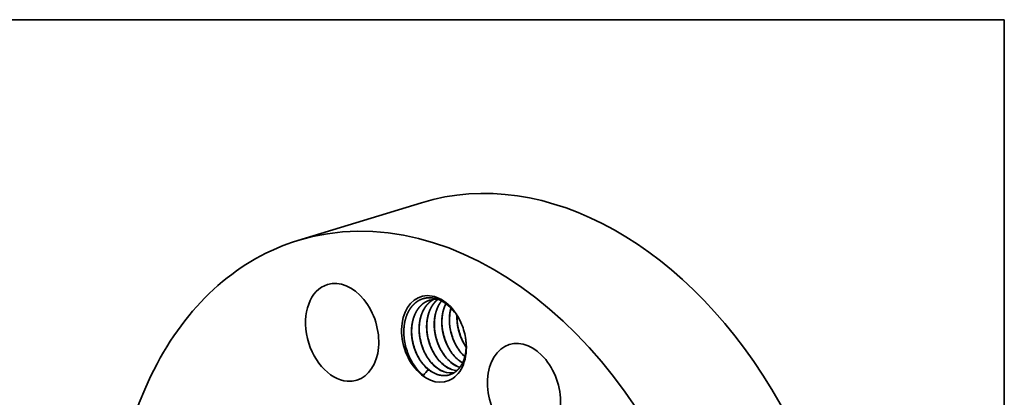
# Model space of a CAD drawing. Extents: x 0 to 10.8, y 0 to 8.2.
# Drawn here: x 6.5 to 10.8, y 6.6 to 8.2 of the extents above; entities that cross this region are included whole.
import ezdxf

# ---------------------------------------------------------------- set-up
doc = ezdxf.new("R2010")
doc.units = 0
doc.header["$MEASUREMENT"] = 0
doc.layers.get('0').update_dxf_attribs({"lineweight": 13})
doc.layers.add('1', color=7, linetype='Continuous', lineweight=13)

msp = doc.modelspace()

# ---------------------------------------------------------------- linework, layer by layer
at = {"color": 7, "lineweight": 35, "ltscale": 0.013787}
msp.add_line((7.7348, 7.3079), (8.2621, 7.4693), dxfattribs=at)
at = {"color": 7, "lineweight": 35, "ltscale": 7e-05}
msp.add_line((8.4235, 6.7673), (8.4262, 6.7664), dxfattribs=at)
at = {"color": 7, "lineweight": 35, "ltscale": 0.03937}
for points in [[(8.3331, 7.0567, 0.098626), (8.2977, 7.0532)], [(8.4146, 6.9873, 0.053132), (8.418, 6.9404)], [(8.4178, 6.9418, 0.055306), (8.4349, 6.8859)], [(8.418, 6.9404, 0.060184), (8.4343, 6.8872)], [(8.2561, 6.8924, 0.05533), (8.2732, 6.8364)], [(8.2884, 6.9023, 0.05533), (8.3055, 6.8463)], [(8.2887, 6.9008, 0.060208), (8.3049, 6.8476)], [(8.3208, 6.9122, 0.05533), (8.3379, 6.8562)], [(8.321, 6.9107, 0.060208), (8.3373, 6.8575)], [(8.3531, 6.9221, 0.055307), (8.3702, 6.8661)], [(8.3534, 6.9206, 0.060184), (8.3696, 6.8674)], [(8.3854, 6.9319, 0.05533), (8.4025, 6.876)], [(8.3857, 6.9305, 0.060208), (8.4019, 6.8773)], [(8.1913, 6.8736, 0.058246), (8.209, 6.8156)], [(8.2238, 6.8825, 0.055306), (8.2409, 6.8265)], [(8.224, 6.881, 0.060184), (8.2403, 6.8278)], [(8.2564, 6.8909, 0.060208), (8.2726, 6.8377)], [(8.4343, 6.8872, 0.045985), (8.4532, 6.8533)], [(8.4336, 6.826, 0.030387), (8.4474, 6.8119)], [(8.4342, 6.8262, 0.029426), (8.4476, 6.8125)], [(8.2719, 6.7765, 0.042782), (8.2914, 6.7577)], [(8.4227, 6.768, 0.009876), (8.4264, 6.7667)], [(8.2469, 6.7553, 0.044572), (8.2707, 6.7325)], [(8.2914, 6.7577, 0.005933), (8.2708, 6.7325)], [(8.3046, 6.7488, 0.0515), (8.3262, 6.7378)], [(8.3904, 6.7581, 0.067044), (8.4138, 6.7528)], [(8.3912, 6.7574, 0.064447), (8.4136, 6.7526)]]:
    msp.add_lwpolyline(points, format="xyb", dxfattribs=at)
for centre, major_axis, ratio, start_param, end_param in [((8.7931, 5.7345), (0.531, -1.7348), 0.701208, 0.609851, 3.141592), ((8.2658, 5.5731), (0.531, -1.7348), 0.701208, 6.283185, 9.424777), ((8.2658, 5.5731), (0.531, -1.7348), 0.701208, 3.141592, 3.751444), ((7.9241, 6.916), (0.0625, -0.2041), 0.701208, 0.000037, 3.14163), ((7.9241, 6.916), (0.0625, -0.2041), 0.701208, 3.14163, 6.107638), ((8.3159, 6.8879), (0.0553, -0.1807), 0.701208, 1.752397, 5.32224), ((8.3216, 6.8895), (0.0529, -0.1698), 0.713562, 2.163162, 2.655219), ((8.5046, 6.9418), (0.0431, -0.1609), 0.712324, 4.027814, 4.592722), ((8.3237, 6.8934), (0.0552, -0.1653), 0.709271, 1.72447, 2.141773), ((8.3159, 6.8879), (0.0553, -0.1807), 0.701208, 1.389724, 1.752397), ((8.3159, 6.8879), (0.0553, -0.1807), 0.701208, 5.32224, 7.672909), ((8.432, 6.9194), (0.0419, -0.1546), 0.688329, 4.932427, 5.329876), ((8.4648, 6.93), (0.0415, -0.1554), 0.689528, 4.938128, 5.334208), ((8.4966, 6.9392), (0.0419, -0.1546), 0.688329, 4.932426, 5.329876), ((8.7, 6.6596), (0.0625, -0.2041), 0.701208, 3.141606, 5.32224), ((8.7, 6.6596), (0.0625, -0.2041), 0.701208, 0.000013, 3.141606), ((8.3209, 6.883), (0.0518, -0.1761), 0.699867, 4.893865, 5.298818), ((8.3354, 6.8905), (0.0415, -0.1554), 0.689527, 4.938125, 5.334207), ((8.3673, 6.8996), (0.0419, -0.1546), 0.688329, 4.932428, 5.329877), ((8.3996, 6.9095), (0.0419, -0.1546), 0.688329, 4.932426, 5.329876), ((8.4619, 6.926), (0.0438, -0.1509), 0.684994, 5.311243, 5.665835), ((8.4627, 6.9259), (0.0438, -0.1507), 0.68615, 5.310082, 5.661154), ((8.2658, 5.5731), (0.531, -1.7348), 0.701208, 3.751444, 6.283185), ((8.3335, 6.8868), (0.0436, -0.1512), 0.686145, 5.312807, 5.625919), ((8.365, 6.897), (0.0435, -0.1517), 0.684139, 5.315637, 5.831656), ((8.3654, 6.8959), (0.044, -0.1503), 0.685373, 5.30766, 5.813585), ((8.3971, 6.9058), (0.044, -0.1505), 0.685005, 5.308858, 5.826877), ((8.3977, 6.9058), (0.044, -0.1503), 0.685373, 5.307662, 5.813586), ((8.4295, 6.9157), (0.044, -0.1505), 0.685005, 5.308857, 5.826876), ((8.4301, 6.9157), (0.044, -0.1503), 0.685367, 5.307658, 5.813585), ((8.3333, 6.8932), (0.0478, -0.1563), 0.701208, 5.512854, 5.628697), ((8.3651, 6.893), (0.0449, -0.1472), 0.688647, 5.802254, 6.207536), ((8.3646, 6.8928), (0.0449, -0.1472), 0.688702, 5.814748, 6.211774), ((7.9241, 6.916), (0.0625, -0.2041), 0.701208, 6.107638, 6.283223)]:
    msp.add_ellipse(centre, major_axis=major_axis, ratio=ratio, start_param=start_param, end_param=end_param, dxfattribs=at)
for points, knots in [([(8.1913, 6.8736), (8.1882, 6.8901), (8.1866, 6.9069), (8.1864, 6.9234), (8.1886, 6.9507), (8.1947, 6.9757), (8.1979, 6.9855), (8.2024, 6.9963), (8.2077, 7.0062), (8.2085, 7.0076), (8.21, 7.0103), (8.2116, 7.013), (8.2124, 7.0143), (8.215, 7.0182), (8.2178, 7.0223), (8.2199, 7.0249), (8.2239, 7.0298), (8.2281, 7.0342), (8.23, 7.0362), (8.2331, 7.039), (8.2361, 7.0416), (8.2373, 7.0426), (8.2397, 7.0444), (8.2421, 7.0461), (8.2433, 7.047), (8.2563, 7.0557), (8.2708, 7.0617), (8.285, 7.0645), (8.3032, 7.0644), (8.321, 7.0605), (8.3245, 7.0595), (8.328, 7.0585), (8.3314, 7.0573)], [0, 0, 0, 0, 0, 0, 46.554913, 46.554913, 46.554913, 79.459716, 79.459716, 79.459716, 84.727629, 84.727629, 84.727629, 90.042086, 90.042086, 90.042086, 100.35238, 100.35238, 100.35238, 109.5377, 109.5377, 109.5377, 115.171565, 115.171565, 115.171565, 120.846305, 120.846305, 120.846305, 175.266185, 175.266185, 175.266185, 188.566346, 188.566346, 188.566346, 188.566346, 188.566346, 188.566346]), ([(8.2977, 7.0532), (8.2923, 7.0515), (8.287, 7.0494), (8.2819, 7.0469), (8.2754, 7.0431), (8.2693, 7.0386), (8.2678, 7.0374), (8.2643, 7.0346), (8.2609, 7.0314), (8.2589, 7.0295), (8.2544, 7.0247), (8.2501, 7.0195), (8.2478, 7.0164), (8.2451, 7.0125), (8.2426, 7.0086), (8.2421, 7.0077), (8.241, 7.0059), (8.24, 7.0041), (8.2395, 7.0032), (8.2358, 6.9964), (8.2325, 6.9892), (8.23, 6.9827), (8.2264, 6.9713), (8.2237, 6.9594), (8.2227, 6.9543), (8.2203, 6.9384), (8.2195, 6.9218), (8.2197, 6.9104), (8.2215, 6.8889), (8.2258, 6.8678), (8.2284, 6.858), (8.236, 6.834), (8.2468, 6.8114), (8.2544, 6.7987), (8.2627, 6.787), (8.2719, 6.7765)], [0, 0, 0, 0, 0, 0, 3.674756, 3.674756, 3.674756, 4.912819, 4.912819, 4.912819, 6.605541, 6.605541, 6.605541, 8.744982, 8.744982, 8.744982, 9.368199, 9.368199, 9.368199, 9.991417, 9.991417, 9.991417, 14.001298, 14.001298, 14.001298, 16.85633, 16.85633, 16.85633, 22.905015, 22.905015, 22.905015, 28.252791, 28.252791, 28.252791, 36.194522, 36.194522, 36.194522, 36.194522, 36.194522, 36.194522]), ([(8.298, 7.0533), (8.2947, 7.0522), (8.2914, 7.051), (8.2881, 7.0497), (8.2818, 7.0466), (8.2758, 7.043), (8.2729, 7.041), (8.2584, 7.0302), (8.2461, 7.0158), (8.2379, 7.0023), (8.2284, 6.9795), (8.2231, 6.9545), (8.2218, 6.9457), (8.2201, 6.9277), (8.2205, 6.9093), (8.2212, 6.8999), (8.2224, 6.8904), (8.224, 6.881)], [0, 0, 0, 0, 0, 0, 2.30881, 2.30881, 2.30881, 4.621056, 4.621056, 4.621056, 14.052389, 14.052389, 14.052389, 18.922742, 18.922742, 18.922742, 23.922259, 23.922259, 23.922259, 23.922259, 23.922259, 23.922259]), ([(8.3143, 7.0566), (8.3126, 7.0557), (8.311, 7.0547), (8.3093, 7.0537), (8.3061, 7.0517), (8.303, 7.0495), (8.3015, 7.0483), (8.2979, 7.0455), (8.2945, 7.0425), (8.2925, 7.0406), (8.2879, 7.036), (8.2835, 7.0307), (8.2811, 7.0277), (8.2783, 7.0237), (8.2758, 7.0197), (8.2752, 7.0189), (8.2741, 7.0171), (8.2731, 7.0153), (8.2726, 7.0144), (8.2688, 7.0077), (8.2655, 7.0006), (8.2629, 6.9941), (8.2592, 6.9828), (8.2564, 6.971), (8.2554, 6.966), (8.2518, 6.9444), (8.2514, 6.9217), (8.2528, 6.9043), (8.2586, 6.871), (8.2703, 6.8394), (8.2772, 6.8248), (8.287, 6.8082), (8.2982, 6.7936), (8.3002, 6.7911), (8.3022, 6.7888), (8.3042, 6.7864)], [0, 0, 0, 0, 0, 0, 1.246555, 1.246555, 1.246555, 2.495331, 2.495331, 2.495331, 4.187244, 4.187244, 4.187244, 6.352016, 6.352016, 6.352016, 6.976819, 6.976819, 6.976819, 7.601621, 7.601621, 7.601621, 11.598818, 11.598818, 11.598818, 14.445638, 14.445638, 14.445638, 23.673932, 23.673932, 23.673932, 32.233054, 32.233054, 32.233054, 34.004315, 34.004315, 34.004315, 34.004315, 34.004315, 34.004315]), ([(8.3147, 7.0566), (8.309, 7.0536), (8.3035, 7.05), (8.2983, 7.0459), (8.2885, 7.0367), (8.28, 7.0259), (8.2761, 7.0201), (8.2708, 7.0108), (8.2663, 7.0007), (8.2648, 6.9973), (8.2609, 6.9866), (8.2578, 6.9755), (8.2561, 6.9679), (8.2537, 6.9525), (8.2527, 6.9368), (8.2526, 6.9288), (8.253, 6.9164), (8.2544, 6.9038), (8.2549, 6.8995), (8.2556, 6.8952), (8.2564, 6.8909)], [0, 0, 0, 0, 0, 0, 4.23678, 4.23678, 4.23678, 8.526869, 8.526869, 8.526869, 10.699008, 10.699008, 10.699008, 15.100976, 15.100976, 15.100976, 19.538487, 19.538487, 19.538487, 21.846519, 21.846519, 21.846519, 21.846519, 21.846519, 21.846519]), ([(8.332, 7.0568), (8.3289, 7.0543), (8.3259, 7.0516), (8.323, 7.0488), (8.3175, 7.0428), (8.3125, 7.0363), (8.31, 7.0328), (8.3054, 7.0255), (8.3013, 7.0177), (8.2993, 7.0135), (8.2957, 7.005), (8.2926, 6.996), (8.2913, 6.9913), (8.2874, 6.9763), (8.2852, 6.9608), (8.2844, 6.95), (8.2843, 6.9362), (8.2853, 6.9221), (8.2855, 6.9192), (8.2861, 6.9133), (8.287, 6.9074), (8.2874, 6.9045), (8.2903, 6.8876), (8.2948, 6.8709), (8.2995, 6.8573), (8.309, 6.8358), (8.3209, 6.8165), (8.3258, 6.8093), (8.3311, 6.8026), (8.3366, 6.7963)], [0, 0, 0, 0, 0, 0, 2.546417, 2.546417, 2.546417, 5.142549, 5.142549, 5.142549, 7.818827, 7.818827, 7.818827, 10.592295, 10.592295, 10.592295, 16.646872, 16.646872, 16.646872, 18.226201, 18.226201, 18.226201, 19.805529, 19.805529, 19.805529, 27.279462, 27.279462, 27.279462, 32.042596, 32.042596, 32.042596, 32.042596, 32.042596, 32.042596]), ([(8.3323, 7.0567), (8.33, 7.0549), (8.3278, 7.0529), (8.3256, 7.0509), (8.3193, 7.0445), (8.3136, 7.0374), (8.31, 7.0323), (8.305, 7.0241), (8.3008, 7.0154), (8.2994, 7.0124), (8.2968, 7.0063), (8.2945, 7), (8.2935, 6.9967), (8.2895, 6.9836), (8.2869, 6.97), (8.2857, 6.9596), (8.2849, 6.9455), (8.2853, 6.9311), (8.2855, 6.9274), (8.286, 6.9199), (8.2869, 6.9124), (8.2874, 6.9085), (8.288, 6.9047), (8.2887, 6.9008)], [0, 0, 0, 0, 0, 0, 1.890941, 1.890941, 1.890941, 5.712372, 5.712372, 5.712372, 7.646246, 7.646246, 7.646246, 9.598392, 9.598392, 9.598392, 15.494584, 15.494584, 15.494584, 17.486602, 17.486602, 17.486602, 19.550242, 19.550242, 19.550242, 19.550242, 19.550242, 19.550242]), ([(8.348, 7.0501), (8.3453, 7.0468), (8.3428, 7.0433), (8.3404, 7.0397), (8.3359, 7.0321), (8.3319, 7.0241), (8.3301, 7.0199), (8.3266, 7.0111), (8.3238, 7.0019), (8.3225, 6.9972), (8.3191, 6.9824), (8.3173, 6.9674), (8.3167, 6.9571), (8.3167, 6.944), (8.3177, 6.9306), (8.318, 6.9278), (8.3186, 6.9224), (8.3194, 6.9169), (8.3198, 6.9141), (8.3231, 6.8947), (8.3285, 6.8755), (8.3347, 6.8594), (8.3452, 6.8384), (8.3578, 6.8199), (8.3614, 6.8151), (8.3651, 6.8106), (8.3689, 6.8062)], [0, 0, 0, 0, 0, 0, 2.643986, 2.643986, 2.643986, 5.334507, 5.334507, 5.334507, 8.126774, 8.126774, 8.126774, 13.902307, 13.902307, 13.902307, 15.372596, 15.372596, 15.372596, 16.842886, 16.842886, 16.842886, 25.802124, 25.802124, 25.802124, 29.105684, 29.105684, 29.105684, 29.105684, 29.105684, 29.105684]), ([(8.3483, 7.05), (8.3434, 7.0438), (8.339, 7.0372), (8.3351, 7.0301), (8.3305, 7.02), (8.3267, 7.0093), (8.3258, 7.0066), (8.3216, 6.9927), (8.3189, 6.9783), (8.3177, 6.9666), (8.3171, 6.9517), (8.3179, 6.9364), (8.3181, 6.9333), (8.3187, 6.9269), (8.3195, 6.9205), (8.3199, 6.9172), (8.3204, 6.914), (8.321, 6.9107)], [0, 0, 0, 0, 0, 0, 4.866338, 4.866338, 4.866338, 6.514295, 6.514295, 6.514295, 13.14514, 13.14514, 13.14514, 14.831712, 14.831712, 14.831712, 16.57329, 16.57329, 16.57329, 16.57329, 16.57329, 16.57329]), ([(8.3666, 7.0386), (8.3647, 7.0349), (8.363, 7.031), (8.3613, 7.027), (8.3567, 7.0146), (8.3533, 7.0015), (8.3516, 6.9926), (8.3493, 6.9746), (8.349, 6.956), (8.3493, 6.9466), (8.3505, 6.9344), (8.3524, 6.9223), (8.3528, 6.9198), (8.3538, 6.9149), (8.3548, 6.91), (8.3554, 6.9076), (8.3596, 6.8904), (8.3655, 6.8736), (8.3717, 6.8596), (8.3814, 6.8422), (8.3925, 6.8267), (8.3953, 6.823), (8.3982, 6.8195), (8.4012, 6.8161)], [0, 0, 0, 0, 0, 0, 2.518432, 2.518432, 2.518432, 7.636081, 7.636081, 7.636081, 12.816414, 12.816414, 12.816414, 14.136731, 14.136731, 14.136731, 15.457047, 15.457047, 15.457047, 23.417695, 23.417695, 23.417695, 26.000127, 26.000127, 26.000127, 26.000127, 26.000127, 26.000127]), ([(8.367, 7.0384), (8.3621, 7.0285), (8.358, 7.0179), (8.3548, 7.0068), (8.3516, 6.9905), (8.3502, 6.9737), (8.3499, 6.9688), (8.3496, 6.9563), (8.3502, 6.9437), (8.351, 6.9359), (8.352, 6.9283), (8.3534, 6.9206)], [0, 0, 0, 0, 0, 0, 6.543045, 6.543045, 6.543045, 9.211111, 9.211111, 9.211111, 13.285859, 13.285859, 13.285859, 13.285859, 13.285859, 13.285859]), ([(8.3881, 7.0202), (8.3861, 7.0127), (8.3844, 7.0049), (8.3832, 6.9971), (8.3806, 6.9726), (8.3818, 6.9472), (8.3842, 6.93), (8.3912, 6.9006), (8.4026, 6.8732), (8.4082, 6.8619), (8.4166, 6.8478), (8.4261, 6.8349), (8.4286, 6.8319), (8.431, 6.8289), (8.4336, 6.826)], [0, 0, 0, 0, 0, 0, 4.42285, 4.42285, 4.42285, 13.47982, 13.47982, 13.47982, 20.234929, 20.234929, 20.234929, 22.427369, 22.427369, 22.427369, 22.427369, 22.427369, 22.427369]), ([(8.4141, 6.9881), (8.4138, 6.98), (8.4138, 6.9718), (8.4143, 6.9634), (8.4154, 6.952), (8.4173, 6.9407), (8.4178, 6.9378), (8.4216, 6.9187), (8.4275, 6.8998), (8.4339, 6.8842), (8.4421, 6.8686), (8.4516, 6.8546), (8.4521, 6.8538), (8.4526, 6.853), (8.4531, 6.8523)], [0, 0, 0, 0, 0, 0, 4.54488, 4.54488, 4.54488, 6.082956, 6.082956, 6.082956, 14.837736, 14.837736, 14.837736, 15.345677, 15.345677, 15.345677, 15.345677, 15.345677, 15.345677]), ([(8.4502, 6.895), (8.4522, 6.883), (8.4534, 6.8711), (8.4537, 6.8593), (8.453, 6.8405), (8.4501, 6.8229), (8.4487, 6.8162), (8.4458, 6.8051), (8.4419, 6.7947), (8.4402, 6.7904), (8.4376, 6.7849), (8.4348, 6.7797), (8.4341, 6.7785), (8.4319, 6.7747), (8.4294, 6.7708), (8.4275, 6.7681), (8.4239, 6.7633), (8.42, 6.7589), (8.4183, 6.757), (8.4154, 6.7541), (8.4126, 6.7516), (8.4116, 6.7507), (8.4094, 6.7489), (8.4071, 6.7472), (8.406, 6.7464), (8.3941, 6.7381), (8.3808, 6.7325), (8.3677, 6.7301), (8.3512, 6.7306), (8.335, 6.7348), (8.3321, 6.7356), (8.3291, 6.7366), (8.3262, 6.7378)], [0, 0, 0, 0, 0, 0, 35.974978, 35.974978, 35.974978, 58.844695, 58.844695, 58.844695, 75.579854, 75.579854, 75.579854, 81.093083, 81.093083, 81.093083, 92.17184, 92.17184, 92.17184, 101.547993, 101.547993, 101.547993, 107.591363, 107.591363, 107.591363, 113.575257, 113.575257, 113.575257, 169.542405, 169.542405, 169.542405, 182.11881, 182.11881, 182.11881, 182.11881, 182.11881, 182.11881])]:
    msp.add_open_spline(points, degree=5, knots=knots, dxfattribs=at)
at = {"layer": '1', "color": 7, "lineweight": 35, "ltscale": 0.03937}
for p, q in [((0.25, 8.25), (10.75, 8.25)), ((10.75, 8.25), (10.75, 0.25))]:
    msp.add_line(p, q, dxfattribs=at)

doc.saveas('drawing.dxf')
